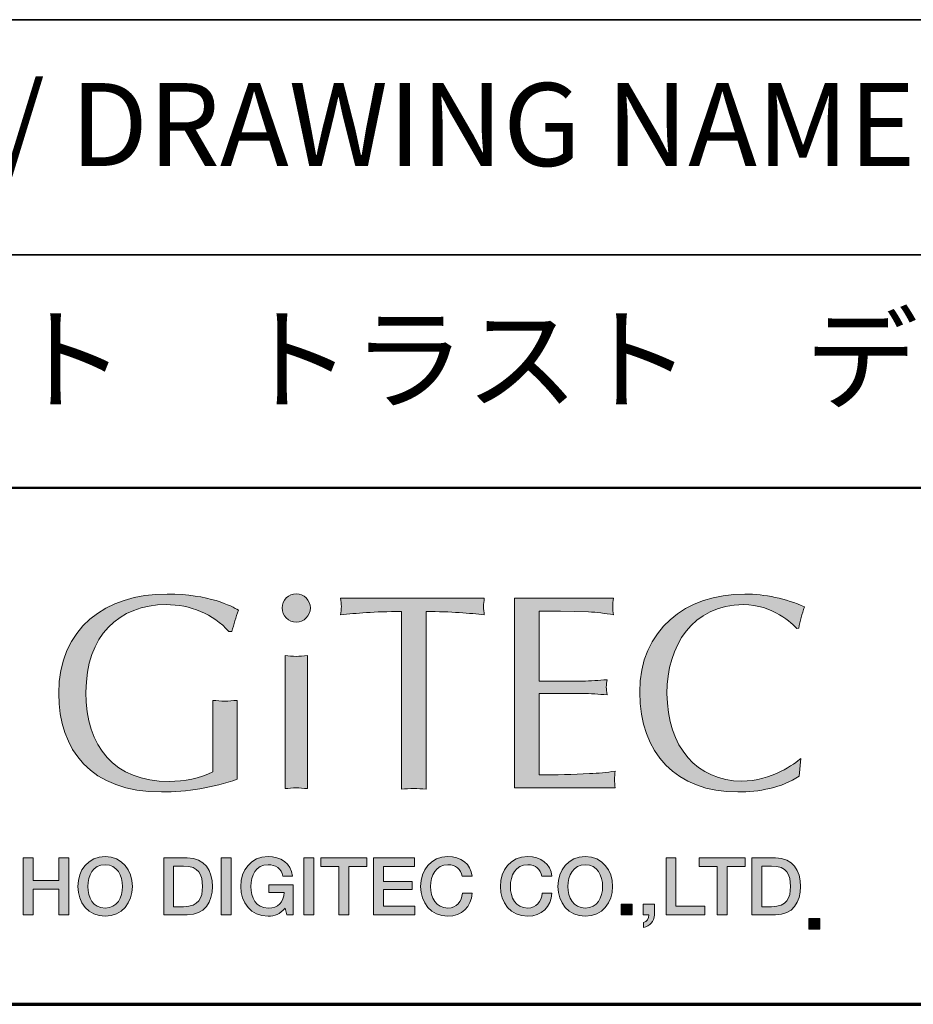
# Model space of a CAD drawing. Units: millimetres. Extents: x 0 to 420, y 0 to 297.
# Drawn here: x 360 to 389, y 10 to 41 of the extents above; entities that cross this region are included whole.
import ezdxf

# ---------------------------------------------------------------- set-up
doc = ezdxf.new("R2010")
doc.units = ezdxf.units.MM
doc.layers.add('FORMAT', color=7, linetype='Continuous')
doc.layers.add('レイヤー_1', color=179, linetype='Continuous')
doc.styles.add('SLDTEXTSTYLE0', font='TXT', dxfattribs={"width": 0.7, "bigfont": 'bigfont'})

msp = doc.modelspace()

# ---------------------------------------------------------------- hatches: boundary and pattern name
at = {"linetype": 'Continuous'}
h = msp.add_hatch(color=7, dxfattribs=at)
edge = h.paths.add_edge_path(flags=0)
edge.add_spline(control_points=[(367.356, 22.577), (367.276, 22.354), (367.214, 22.123), (367.151, 21.893)], knot_values=[12, 12, 12, 12, 13, 13, 13, 13], weights=[1, 1, 1, 1], degree=3, periodic=0)
edge.add_line((367.151, 21.893), (367.054, 21.893))
edge.add_spline(control_points=[(367.054, 21.893), (366.556, 22.461), (365.809, 22.754), (365.055, 22.754)], knot_values=[0, 0, 0, 0, 1, 1, 1, 1], weights=[1, 1, 1, 1], degree=3, periodic=0)
edge.add_spline(control_points=[(365.055, 22.754), (363.544, 22.754), (362.496, 21.759), (362.496, 19.965)], knot_values=[1, 1, 1, 1, 2, 2, 2, 2], weights=[1, 1, 1, 1], degree=3, periodic=0)
edge.add_spline(control_points=[(362.496, 19.965), (362.496, 18.205), (363.402, 17.112), (365.152, 17.112)], knot_values=[2, 2, 2, 2, 3, 3, 3, 3], weights=[1, 1, 1, 1], degree=3, periodic=0)
edge.add_spline(control_points=[(365.152, 17.112), (365.632, 17.112), (366.13, 17.202), (366.538, 17.414)], knot_values=[3, 3, 3, 3, 4, 4, 4, 4], weights=[1, 1, 1, 1], degree=3, periodic=0)
edge.add_line((366.538, 17.414), (366.538, 19.698))
edge.add_spline(control_points=[(366.538, 19.698), (366.663, 19.689), (366.796, 19.671), (366.93, 19.671)], knot_values=[5, 5, 5, 5, 6, 6, 6, 6], weights=[1, 1, 1, 1], degree=3, periodic=0)
edge.add_spline(control_points=[(366.93, 19.671), (367.053, 19.671), (367.178, 19.689), (367.321, 19.698)], knot_values=[6, 6, 6, 6, 7, 7, 7, 7], weights=[1, 1, 1, 1], degree=3, periodic=0)
edge.add_line((367.321, 19.698), (367.321, 17.184))
edge.add_spline(control_points=[(367.321, 17.184), (366.547, 16.917), (365.73, 16.775), (364.903, 16.775)], knot_values=[8, 8, 8, 8, 9, 9, 9, 9], weights=[1, 1, 1, 1], degree=3, periodic=0)
edge.add_spline(control_points=[(364.903, 16.775), (362.656, 16.775), (361.626, 18.117), (361.626, 19.92)], knot_values=[9, 9, 9, 9, 10, 10, 10, 10], weights=[1, 1, 1, 1], degree=3, periodic=0)
edge.add_spline(control_points=[(361.626, 19.92), (361.626, 21.998), (363.118, 23.091), (365.09, 23.091)], knot_values=[10, 10, 10, 10, 11, 11, 11, 11], weights=[1, 1, 1, 1], degree=3, periodic=0)
edge.add_spline(control_points=[(365.09, 23.091), (366.415, 23.091), (367.16, 22.702), (367.356, 22.577)], knot_values=[11, 11, 11, 11, 12, 12, 12, 12], weights=[1, 1, 1, 1], degree=3, periodic=0)
h = msp.add_hatch(color=7, dxfattribs=at)
edge = h.paths.add_edge_path(flags=0)
edge.add_spline(control_points=[(369.204, 22.195), (368.955, 22.195), (368.75, 22.398), (368.75, 22.648), (368.75, 22.897), (368.955, 23.101), (369.204, 23.101)], knot_values=[0, 0, 0, 0, 1, 1, 1, 2, 2, 2, 2], weights=[1, 1, 1, 1, 1, 1, 1], degree=3, periodic=0)
edge.add_spline(control_points=[(369.204, 23.101), (369.443, 23.101), (369.657, 22.897), (369.657, 22.648), (369.657, 22.398), (369.443, 22.195), (369.204, 22.195)], knot_values=[2, 2, 2, 2, 3, 3, 3, 4, 4, 4, 4], weights=[1, 1, 1, 1, 1, 1, 1], degree=3, periodic=0)
h = msp.add_hatch(color=7, dxfattribs=at)
edge = h.paths.add_edge_path(flags=0)
edge.add_spline(control_points=[(375.201, 22.426), (374.756, 22.479), (374.135, 22.533), (373.345, 22.533)], knot_values=[9, 9, 9, 9, 10, 10, 10, 10], weights=[1, 1, 1, 1], degree=3, periodic=0)
edge.add_line((373.345, 22.533), (373.345, 16.864))
edge.add_spline(control_points=[(373.345, 16.864), (373.203, 16.874), (373.078, 16.89), (372.953, 16.89)], knot_values=[0, 0, 0, 0, 1, 1, 1, 1], weights=[1, 1, 1, 1], degree=3, periodic=0)
edge.add_spline(control_points=[(372.953, 16.89), (372.82, 16.89), (372.686, 16.874), (372.562, 16.864)], knot_values=[1, 1, 1, 1, 2, 2, 2, 2], weights=[1, 1, 1, 1], degree=3, periodic=0)
edge.add_line((372.562, 16.864), (372.562, 22.533))
edge.add_spline(control_points=[(372.562, 22.533), (371.665, 22.533), (371.124, 22.479), (370.617, 22.426)], knot_values=[3, 3, 3, 3, 4, 4, 4, 4], weights=[1, 1, 1, 1], degree=3, periodic=0)
edge.add_spline(control_points=[(370.617, 22.426), (370.625, 22.515), (370.643, 22.603), (370.643, 22.692)], knot_values=[4, 4, 4, 4, 5, 5, 5, 5], weights=[1, 1, 1, 1], degree=3, periodic=0)
edge.add_spline(control_points=[(370.643, 22.692), (370.643, 22.781), (370.625, 22.861), (370.617, 22.958)], knot_values=[5, 5, 5, 5, 6, 6, 6, 6], weights=[1, 1, 1, 1], degree=3, periodic=0)
edge.add_line((370.617, 22.958), (375.201, 22.958))
edge.add_spline(control_points=[(375.201, 22.958), (375.191, 22.861), (375.175, 22.781), (375.175, 22.692)], knot_values=[7, 7, 7, 7, 8, 8, 8, 8], weights=[1, 1, 1, 1], degree=3, periodic=0)
edge.add_spline(control_points=[(375.175, 22.692), (375.175, 22.603), (375.191, 22.515), (375.201, 22.426)], knot_values=[8, 8, 8, 8, 9, 9, 9, 9], weights=[1, 1, 1, 1], degree=3, periodic=0)
h = msp.add_hatch(color=7, dxfattribs=at)
edge = h.paths.add_edge_path(flags=0)
edge.add_spline(control_points=[(379.323, 22.426), (379.057, 22.479), (378.79, 22.506), (378.524, 22.523)], knot_values=[16, 16, 16, 16, 17, 17, 17, 17], weights=[1, 1, 1, 1], degree=3, periodic=0)
edge.add_line((378.524, 22.523), (377.636, 22.541))
edge.add_line((377.636, 22.541), (376.951, 22.541))
edge.add_line((376.951, 22.541), (376.951, 20.311))
edge.add_line((376.951, 20.311), (378.328, 20.311))
edge.add_spline(control_points=[(378.328, 20.311), (378.594, 20.311), (378.852, 20.346), (379.119, 20.356)], knot_values=[1, 1, 1, 1, 2, 2, 2, 2], weights=[1, 1, 1, 1], degree=3, periodic=0)
edge.add_spline(control_points=[(379.119, 20.356), (379.111, 20.284), (379.092, 20.205), (379.092, 20.125)], knot_values=[2, 2, 2, 2, 3, 3, 3, 3], weights=[1, 1, 1, 1], degree=3, periodic=0)
edge.add_spline(control_points=[(379.092, 20.125), (379.092, 20.053), (379.111, 19.973), (379.119, 19.876)], knot_values=[3, 3, 3, 3, 4, 4, 4, 4], weights=[1, 1, 1, 1], degree=3, periodic=0)
edge.add_spline(control_points=[(379.119, 19.876), (378.852, 19.886), (378.594, 19.92), (378.328, 19.92)], knot_values=[4, 4, 4, 4, 5, 5, 5, 5], weights=[1, 1, 1, 1], degree=3, periodic=0)
edge.add_line((378.328, 19.92), (376.951, 19.92))
edge.add_line((376.951, 19.92), (376.951, 17.325))
edge.add_spline(control_points=[(376.951, 17.325), (377.493, 17.307), (378.025, 17.344), (378.56, 17.361)], knot_values=[7, 7, 7, 7, 8, 8, 8, 8], weights=[1, 1, 1, 1], degree=3, periodic=0)
edge.add_spline(control_points=[(378.56, 17.361), (378.835, 17.37), (379.102, 17.397), (379.377, 17.441)], knot_values=[8, 8, 8, 8, 9, 9, 9, 9], weights=[1, 1, 1, 1], degree=3, periodic=0)
edge.add_spline(control_points=[(379.377, 17.441), (379.368, 17.344), (379.351, 17.263), (379.351, 17.174)], knot_values=[9, 9, 9, 9, 10, 10, 10, 10], weights=[1, 1, 1, 1], degree=3, periodic=0)
edge.add_spline(control_points=[(379.351, 17.174), (379.351, 17.086), (379.368, 16.997), (379.377, 16.907)], knot_values=[10, 10, 10, 10, 11, 11, 11, 11], weights=[1, 1, 1, 1], degree=3, periodic=0)
edge.add_line((379.377, 16.907), (376.169, 16.907))
edge.add_line((376.169, 16.907), (376.169, 22.958))
edge.add_line((376.169, 22.958), (379.323, 22.958))
edge.add_spline(control_points=[(379.323, 22.958), (379.315, 22.861), (379.297, 22.781), (379.297, 22.692)], knot_values=[14, 14, 14, 14, 15, 15, 15, 15], weights=[1, 1, 1, 1], degree=3, periodic=0)
edge.add_spline(control_points=[(379.297, 22.692), (379.297, 22.603), (379.315, 22.515), (379.323, 22.426)], knot_values=[15, 15, 15, 15, 16, 16, 16, 16], weights=[1, 1, 1, 1], degree=3, periodic=0)
h = msp.add_hatch(color=7, dxfattribs=at)
edge = h.paths.add_edge_path(flags=0)
edge.add_spline(control_points=[(383.41, 17.121), (384.37, 17.121), (385.116, 17.69), (385.294, 17.841)], knot_values=[9, 9, 9, 9, 10, 10, 10, 10], weights=[1, 1, 1, 1], degree=3, periodic=0)
edge.add_line((385.294, 17.841), (385.25, 17.281))
edge.add_spline(control_points=[(385.25, 17.281), (384.69, 16.907), (383.962, 16.775), (383.286, 16.775)], knot_values=[0, 0, 0, 0, 1, 1, 1, 1], weights=[1, 1, 1, 1], degree=3, periodic=0)
edge.add_spline(control_points=[(383.286, 16.775), (381.332, 16.775), (380.158, 18.009), (380.158, 19.956)], knot_values=[1, 1, 1, 1, 2, 2, 2, 2], weights=[1, 1, 1, 1], degree=3, periodic=0)
edge.add_spline(control_points=[(380.158, 19.956), (380.158, 21.955), (381.633, 23.091), (383.508, 23.091)], knot_values=[2, 2, 2, 2, 3, 3, 3, 3], weights=[1, 1, 1, 1], degree=3, periodic=0)
edge.add_spline(control_points=[(383.508, 23.091), (384.157, 23.091), (384.823, 22.941), (385.418, 22.684)], knot_values=[3, 3, 3, 3, 4, 4, 4, 4], weights=[1, 1, 1, 1], degree=3, periodic=0)
edge.add_spline(control_points=[(385.418, 22.684), (385.329, 22.461), (385.277, 22.23), (385.232, 21.998)], knot_values=[4, 4, 4, 4, 5, 5, 5, 5], weights=[1, 1, 1, 1], degree=3, periodic=0)
edge.add_line((385.232, 21.998), (385.169, 21.99))
edge.add_spline(control_points=[(385.169, 21.99), (385.045, 22.15), (384.387, 22.754), (383.473, 22.754)], knot_values=[6, 6, 6, 6, 7, 7, 7, 7], weights=[1, 1, 1, 1], degree=3, periodic=0)
edge.add_spline(control_points=[(383.473, 22.754), (381.838, 22.754), (381.029, 21.43), (381.029, 19.92)], knot_values=[7, 7, 7, 7, 8, 8, 8, 8], weights=[1, 1, 1, 1], degree=3, periodic=0)
edge.add_spline(control_points=[(381.029, 19.92), (381.029, 18.213), (382.006, 17.121), (383.41, 17.121)], knot_values=[8, 8, 8, 8, 9, 9, 9, 9], weights=[1, 1, 1, 1], degree=3, periodic=0)
h = msp.add_hatch(color=7, dxfattribs=at)
edge = h.paths.add_edge_path(flags=0)
edge.add_spline(control_points=[(369.204, 21.101), (369.319, 21.101), (369.426, 21.12), (369.559, 21.128)], knot_values=[4, 4, 4, 4, 5, 5, 5, 5], weights=[1, 1, 1, 1], degree=3, periodic=0)
edge.add_line((369.559, 21.128), (369.559, 16.881))
edge.add_spline(control_points=[(369.559, 16.881), (369.426, 16.89), (369.319, 16.907), (369.204, 16.907)], knot_values=[0, 0, 0, 0, 1, 1, 1, 1], weights=[1, 1, 1, 1], degree=3, periodic=0)
edge.add_spline(control_points=[(369.204, 16.907), (369.079, 16.907), (368.963, 16.89), (368.849, 16.881)], knot_values=[1, 1, 1, 1, 2, 2, 2, 2], weights=[1, 1, 1, 1], degree=3, periodic=0)
edge.add_line((368.849, 16.881), (368.849, 21.128))
edge.add_spline(control_points=[(368.849, 21.128), (368.963, 21.12), (369.079, 21.101), (369.204, 21.101)], knot_values=[3, 3, 3, 3, 4, 4, 4, 4], weights=[1, 1, 1, 1], degree=3, periodic=0)
for points in [[(360.488, 12.854), (360.488, 14.67), (360.807, 14.67), (360.807, 13.948), (361.634, 13.948), (361.634, 14.67), (361.952, 14.67), (361.952, 12.854), (361.634, 12.854), (361.634, 13.674), (360.807, 13.674), (360.807, 12.854)], [(366.811, 12.854), (366.811, 14.67), (367.129, 14.67), (367.129, 12.854)], [(369.449, 12.854), (369.449, 14.67), (369.767, 14.67), (369.767, 12.854)], [(369.983, 14.396), (369.983, 14.67), (371.454, 14.67), (371.454, 14.396), (370.877, 14.396), (370.877, 12.854), (370.559, 12.854), (370.559, 14.396)], [(371.665, 12.854), (371.665, 14.67), (372.973, 14.67), (372.973, 14.396), (371.984, 14.396), (371.984, 13.92), (372.899, 13.92), (372.899, 13.661), (371.984, 13.661), (371.984, 13.129), (372.99, 13.129), (372.99, 12.854)], [(380.998, 12.854), (380.998, 14.67), (381.316, 14.67), (381.316, 13.129), (382.239, 13.129), (382.239, 12.854)], [(382.626, 14.396), (382.051, 14.396), (382.051, 14.67), (383.521, 14.67), (383.521, 14.396), (382.945, 14.396), (382.945, 12.854), (382.626, 12.854)], [(379.565, 12.854), (379.565, 13.198), (379.919, 13.198), (379.919, 12.854)], [(385.552, 12.394), (385.552, 12.738), (385.905, 12.738), (385.905, 12.394)]]:
    msp.add_hatch(color=7, dxfattribs=at).paths.add_polyline_path(points, flags=0)
h = msp.add_hatch(color=7, dxfattribs=at)
edge = h.paths.add_edge_path(flags=0)
edge.add_spline(control_points=[(363.107, 14.715), (362.562, 14.715), (362.237, 14.281), (362.237, 13.762), (362.237, 13.244), (362.562, 12.811), (363.107, 12.811)], knot_values=[0, 0, 0, 0, 1, 1, 1, 2, 2, 2, 2], weights=[1, 1, 1, 1, 1, 1, 1], degree=3, periodic=0)
edge.add_spline(control_points=[(363.107, 12.811), (363.651, 12.811), (363.977, 13.244), (363.977, 13.762), (363.977, 14.281), (363.651, 14.715), (363.107, 14.715)], knot_values=[2, 2, 2, 2, 3, 3, 3, 4, 4, 4, 4], weights=[1, 1, 1, 1, 1, 1, 1], degree=3, periodic=0)
edge = h.paths.add_edge_path(flags=0)
edge.add_spline(control_points=[(363.107, 13.07), (362.717, 13.07), (362.554, 13.414), (362.554, 13.762), (362.554, 14.111), (362.717, 14.455), (363.107, 14.455)], knot_values=[2, 2, 2, 2, 3, 3, 3, 4, 4, 4, 4], weights=[1, 1, 1, 1, 1, 1, 1], degree=3, periodic=0)
edge.add_spline(control_points=[(363.107, 14.455), (363.496, 14.455), (363.658, 14.111), (363.658, 13.762), (363.658, 13.414), (363.496, 13.07), (363.107, 13.07)], knot_values=[0, 0, 0, 0, 1, 1, 1, 2, 2, 2, 2], weights=[1, 1, 1, 1, 1, 1, 1], degree=3, periodic=0)
h = msp.add_hatch(color=7, dxfattribs=at)
edge = h.paths.add_edge_path(flags=0)
edge.add_spline(control_points=[(366.529, 13.762), (366.529, 14.264), (366.287, 14.67), (365.727, 14.67)], knot_values=[2, 2, 2, 2, 3, 3, 3, 3], weights=[1, 1, 1, 1], degree=3, periodic=0)
edge.add_line((365.727, 14.67), (364.974, 14.67))
edge.add_line((364.974, 14.67), (364.974, 12.854))
edge.add_line((364.974, 12.854), (365.727, 12.854))
edge.add_spline(control_points=[(365.727, 12.854), (366.287, 12.854), (366.529, 13.261), (366.529, 13.762)], knot_values=[1, 1, 1, 1, 2, 2, 2, 2], weights=[1, 1, 1, 1], degree=3, periodic=0)
edge = h.paths.add_edge_path(flags=0)
edge.add_spline(control_points=[(365.605, 14.411), (366.103, 14.411), (366.211, 14.127), (366.211, 13.762)], knot_values=[1, 1, 1, 1, 2, 2, 2, 2], weights=[1, 1, 1, 1], degree=3, periodic=0)
edge.add_spline(control_points=[(366.211, 13.762), (366.211, 13.399), (366.103, 13.114), (365.605, 13.114)], knot_values=[2, 2, 2, 2, 3, 3, 3, 3], weights=[1, 1, 1, 1], degree=3, periodic=0)
edge.add_line((365.605, 13.114), (365.292, 13.114))
edge.add_line((365.292, 13.114), (365.292, 14.411))
edge.add_line((365.292, 14.411), (365.605, 14.411))
h = msp.add_hatch(color=7, dxfattribs=at)
edge = h.paths.add_edge_path(flags=0)
edge.add_spline(control_points=[(368.304, 13.07), (368.63, 13.066), (368.808, 13.261), (368.813, 13.569)], knot_values=[10, 10, 10, 10, 11, 11, 11, 11], weights=[1, 1, 1, 1], degree=3, periodic=0)
edge.add_line((368.813, 13.569), (368.329, 13.569))
edge.add_line((368.329, 13.569), (368.329, 13.811))
edge.add_line((368.329, 13.811), (369.104, 13.811))
edge.add_line((369.104, 13.811), (369.104, 12.854))
edge.add_line((369.104, 12.854), (368.9, 12.854))
edge.add_line((368.9, 12.854), (368.852, 13.068))
edge.add_spline(control_points=[(368.852, 13.068), (368.681, 12.875), (368.525, 12.811), (368.304, 12.811)], knot_values=[2, 2, 2, 2, 3, 3, 3, 3], weights=[1, 1, 1, 1], degree=3, periodic=0)
edge.add_spline(control_points=[(368.304, 12.811), (367.759, 12.811), (367.434, 13.244), (367.434, 13.762)], knot_values=[3, 3, 3, 3, 4, 4, 4, 4], weights=[1, 1, 1, 1], degree=3, periodic=0)
edge.add_spline(control_points=[(367.434, 13.762), (367.434, 14.281), (367.759, 14.715), (368.304, 14.715)], knot_values=[4, 4, 4, 4, 5, 5, 5, 5], weights=[1, 1, 1, 1], degree=3, periodic=0)
edge.add_spline(control_points=[(368.304, 14.715), (368.701, 14.715), (369.035, 14.504), (369.083, 14.093)], knot_values=[5, 5, 5, 5, 6, 6, 6, 6], weights=[1, 1, 1, 1], degree=3, periodic=0)
edge.add_line((369.083, 14.093), (368.772, 14.093))
edge.add_spline(control_points=[(368.772, 14.093), (368.742, 14.333), (368.533, 14.455), (368.304, 14.455)], knot_values=[7, 7, 7, 7, 8, 8, 8, 8], weights=[1, 1, 1, 1], degree=3, periodic=0)
edge.add_spline(control_points=[(368.304, 14.455), (367.915, 14.455), (367.752, 14.111), (367.752, 13.762)], knot_values=[8, 8, 8, 8, 9, 9, 9, 9], weights=[1, 1, 1, 1], degree=3, periodic=0)
edge.add_spline(control_points=[(367.752, 13.762), (367.752, 13.414), (367.915, 13.07), (368.304, 13.07)], knot_values=[9, 9, 9, 9, 10, 10, 10, 10], weights=[1, 1, 1, 1], degree=3, periodic=0)
h = msp.add_hatch(color=7, dxfattribs=at)
edge = h.paths.add_edge_path(flags=0)
edge.add_spline(control_points=[(374.042, 14.715), (374.452, 14.712), (374.775, 14.486), (374.813, 14.093)], knot_values=[8, 8, 8, 8, 9, 9, 9, 9], weights=[1, 1, 1, 1], degree=3, periodic=0)
edge.add_line((374.813, 14.093), (374.495, 14.093))
edge.add_spline(control_points=[(374.495, 14.093), (374.441, 14.302), (374.306, 14.455), (374.042, 14.455)], knot_values=[0, 0, 0, 0, 1, 1, 1, 1], weights=[1, 1, 1, 1], degree=3, periodic=0)
edge.add_spline(control_points=[(374.042, 14.455), (373.653, 14.455), (373.49, 14.111), (373.49, 13.762)], knot_values=[1, 1, 1, 1, 2, 2, 2, 2], weights=[1, 1, 1, 1], degree=3, periodic=0)
edge.add_spline(control_points=[(373.49, 13.762), (373.49, 13.414), (373.653, 13.07), (374.042, 13.07)], knot_values=[2, 2, 2, 2, 3, 3, 3, 3], weights=[1, 1, 1, 1], degree=3, periodic=0)
edge.add_spline(control_points=[(374.042, 13.07), (374.324, 13.07), (374.478, 13.282), (374.505, 13.546)], knot_values=[3, 3, 3, 3, 4, 4, 4, 4], weights=[1, 1, 1, 1], degree=3, periodic=0)
edge.add_line((374.505, 13.546), (374.815, 13.546))
edge.add_spline(control_points=[(374.815, 13.546), (374.789, 13.112), (374.482, 12.811), (374.042, 12.811)], knot_values=[5, 5, 5, 5, 6, 6, 6, 6], weights=[1, 1, 1, 1], degree=3, periodic=0)
edge.add_spline(control_points=[(374.042, 12.811), (373.497, 12.811), (373.171, 13.244), (373.171, 13.762)], knot_values=[6, 6, 6, 6, 7, 7, 7, 7], weights=[1, 1, 1, 1], degree=3, periodic=0)
edge.add_spline(control_points=[(373.171, 13.762), (373.171, 14.281), (373.497, 14.715), (374.042, 14.715)], knot_values=[7, 7, 7, 7, 8, 8, 8, 8], weights=[1, 1, 1, 1], degree=3, periodic=0)
h = msp.add_hatch(color=7, dxfattribs=at)
edge = h.paths.add_edge_path(flags=0)
edge.add_spline(control_points=[(376.586, 14.715), (376.996, 14.712), (377.318, 14.486), (377.357, 14.093)], knot_values=[8, 8, 8, 8, 9, 9, 9, 9], weights=[1, 1, 1, 1], degree=3, periodic=0)
edge.add_line((377.357, 14.093), (377.038, 14.093))
edge.add_spline(control_points=[(377.038, 14.093), (376.985, 14.302), (376.851, 14.455), (376.586, 14.455)], knot_values=[0, 0, 0, 0, 1, 1, 1, 1], weights=[1, 1, 1, 1], degree=3, periodic=0)
edge.add_spline(control_points=[(376.586, 14.455), (376.196, 14.455), (376.034, 14.111), (376.034, 13.762)], knot_values=[1, 1, 1, 1, 2, 2, 2, 2], weights=[1, 1, 1, 1], degree=3, periodic=0)
edge.add_spline(control_points=[(376.034, 13.762), (376.034, 13.414), (376.196, 13.07), (376.586, 13.07)], knot_values=[2, 2, 2, 2, 3, 3, 3, 3], weights=[1, 1, 1, 1], degree=3, periodic=0)
edge.add_spline(control_points=[(376.586, 13.07), (376.868, 13.07), (377.023, 13.282), (377.049, 13.546)], knot_values=[3, 3, 3, 3, 4, 4, 4, 4], weights=[1, 1, 1, 1], degree=3, periodic=0)
edge.add_line((377.049, 13.546), (377.36, 13.546))
edge.add_spline(control_points=[(377.36, 13.546), (377.334, 13.112), (377.026, 12.811), (376.586, 12.811)], knot_values=[5, 5, 5, 5, 6, 6, 6, 6], weights=[1, 1, 1, 1], degree=3, periodic=0)
edge.add_spline(control_points=[(376.586, 12.811), (376.041, 12.811), (375.716, 13.244), (375.716, 13.762)], knot_values=[6, 6, 6, 6, 7, 7, 7, 7], weights=[1, 1, 1, 1], degree=3, periodic=0)
edge.add_spline(control_points=[(375.716, 13.762), (375.716, 14.281), (376.041, 14.715), (376.586, 14.715)], knot_values=[7, 7, 7, 7, 8, 8, 8, 8], weights=[1, 1, 1, 1], degree=3, periodic=0)
h = msp.add_hatch(color=7, dxfattribs=at)
edge = h.paths.add_edge_path(flags=0)
edge.add_spline(control_points=[(378.423, 14.715), (377.878, 14.715), (377.551, 14.281), (377.551, 13.762), (377.551, 13.244), (377.878, 12.811), (378.423, 12.811)], knot_values=[0, 0, 0, 0, 1, 1, 1, 2, 2, 2, 2], weights=[1, 1, 1, 1, 1, 1, 1], degree=3, periodic=0)
edge.add_spline(control_points=[(378.423, 12.811), (378.967, 12.811), (379.292, 13.244), (379.292, 13.762), (379.292, 14.281), (378.967, 14.715), (378.423, 14.715)], knot_values=[2, 2, 2, 2, 3, 3, 3, 4, 4, 4, 4], weights=[1, 1, 1, 1, 1, 1, 1], degree=3, periodic=0)
edge = h.paths.add_edge_path(flags=0)
edge.add_spline(control_points=[(378.423, 13.07), (378.033, 13.07), (377.87, 13.414), (377.87, 13.762), (377.87, 14.111), (378.033, 14.455), (378.423, 14.455)], knot_values=[2, 2, 2, 2, 3, 3, 3, 4, 4, 4, 4], weights=[1, 1, 1, 1, 1, 1, 1], degree=3, periodic=0)
edge.add_spline(control_points=[(378.423, 14.455), (378.812, 14.455), (378.975, 14.111), (378.975, 13.762), (378.975, 13.414), (378.812, 13.07), (378.423, 13.07)], knot_values=[0, 0, 0, 0, 1, 1, 1, 2, 2, 2, 2], weights=[1, 1, 1, 1, 1, 1, 1], degree=3, periodic=0)
h = msp.add_hatch(color=7, dxfattribs=at)
edge = h.paths.add_edge_path(flags=0)
edge.add_spline(control_points=[(385.288, 13.762), (385.288, 14.264), (385.046, 14.67), (384.486, 14.67)], knot_values=[2, 2, 2, 2, 3, 3, 3, 3], weights=[1, 1, 1, 1], degree=3, periodic=0)
edge.add_line((384.486, 14.67), (383.733, 14.67))
edge.add_line((383.733, 14.67), (383.733, 12.854))
edge.add_line((383.733, 12.854), (384.486, 12.854))
edge.add_spline(control_points=[(384.486, 12.854), (385.046, 12.854), (385.288, 13.261), (385.288, 13.762)], knot_values=[1, 1, 1, 1, 2, 2, 2, 2], weights=[1, 1, 1, 1], degree=3, periodic=0)
edge = h.paths.add_edge_path(flags=0)
edge.add_spline(control_points=[(384.365, 14.411), (384.862, 14.411), (384.969, 14.127), (384.969, 13.762)], knot_values=[1, 1, 1, 1, 2, 2, 2, 2], weights=[1, 1, 1, 1], degree=3, periodic=0)
edge.add_spline(control_points=[(384.969, 13.762), (384.969, 13.399), (384.862, 13.114), (384.365, 13.114)], knot_values=[2, 2, 2, 2, 3, 3, 3, 3], weights=[1, 1, 1, 1], degree=3, periodic=0)
edge.add_line((384.365, 13.114), (384.051, 13.114))
edge.add_line((384.051, 13.114), (384.051, 14.411))
edge.add_line((384.051, 14.411), (384.365, 14.411))
h = msp.add_hatch(color=7, dxfattribs=at)
edge = h.paths.add_edge_path(flags=0)
edge.add_spline(control_points=[(380.283, 12.607), (380.394, 12.635), (380.45, 12.746), (380.448, 12.854)], knot_values=[4, 4, 4, 4, 5, 5, 5, 5], weights=[1, 1, 1, 1], degree=3, periodic=0)
edge.add_line((380.448, 12.854), (380.272, 12.854))
edge.add_line((380.272, 12.854), (380.272, 13.198))
edge.add_line((380.272, 13.198), (380.626, 13.198))
edge.add_line((380.626, 13.198), (380.626, 12.854))
edge.add_spline(control_points=[(380.626, 12.854), (380.624, 12.646), (380.484, 12.494), (380.283, 12.452)], knot_values=[2, 2, 2, 2, 3, 3, 3, 3], weights=[1, 1, 1, 1], degree=3, periodic=0)
edge.add_line((380.283, 12.452), (380.283, 12.607))

# ---------------------------------------------------------------- linework, layer by layer
at = {"color": 250, "linetype": 'Continuous', "lineweight": 18, "true_color": 0x191924}
for p, q in [((370.617, 22.958), (375.201, 22.958)), ((376.169, 16.907), (376.169, 22.958)), ((376.169, 22.958), (379.323, 22.958)), ((372.562, 16.864), (372.562, 22.533)), ((373.345, 22.533), (373.345, 16.864)), ((377.636, 22.541), (376.951, 22.541)), ((376.951, 22.541), (376.951, 20.311)), ((378.524, 22.523), (377.636, 22.541)), ((385.232, 21.998), (385.169, 21.99)), ((367.151, 21.893), (367.054, 21.893)), ((368.849, 16.881), (368.849, 21.128)), ((369.559, 21.128), (369.559, 16.881)), ((376.951, 20.311), (378.328, 20.311)), ((378.328, 19.92), (376.951, 19.92)), ((376.951, 19.92), (376.951, 17.325)), ((366.538, 17.414), (366.538, 19.698)), ((367.321, 19.698), (367.321, 17.184)), ((385.294, 17.841), (385.25, 17.281)), ((379.377, 16.907), (376.169, 16.907)), ((360.488, 14.67), (360.807, 14.67)), ((360.488, 12.854), (360.488, 14.67)), ((360.807, 14.67), (360.807, 13.948)), ((361.634, 13.948), (361.634, 14.67)), ((361.634, 14.67), (361.952, 14.67)), ((361.952, 14.67), (361.952, 12.854)), ((365.727, 14.67), (364.974, 14.67)), ((364.974, 14.67), (364.974, 12.854)), ((366.811, 14.67), (367.129, 14.67)), ((366.811, 12.854), (366.811, 14.67)), ((367.129, 14.67), (367.129, 12.854)), ((369.449, 14.67), (369.767, 14.67)), ((369.449, 12.854), (369.449, 14.67)), ((369.767, 14.67), (369.767, 12.854)), ((369.983, 14.67), (371.454, 14.67)), ((369.983, 14.396), (369.983, 14.67)), ((371.454, 14.67), (371.454, 14.396)), ((371.665, 14.67), (372.973, 14.67)), ((371.665, 12.854), (371.665, 14.67)), ((372.973, 14.67), (372.973, 14.396)), ((380.998, 14.67), (381.316, 14.67)), ((380.998, 12.854), (380.998, 14.67)), ((381.316, 14.67), (381.316, 13.129)), ((382.051, 14.67), (383.521, 14.67)), ((382.051, 14.396), (382.051, 14.67)), ((383.521, 14.67), (383.521, 14.396)), ((384.486, 14.67), (383.733, 14.67)), ((383.733, 14.67), (383.733, 12.854)), ((365.292, 14.411), (365.605, 14.411)), ((365.292, 13.114), (365.292, 14.411)), ((370.559, 14.396), (369.983, 14.396)), ((370.559, 12.854), (370.559, 14.396)), ((371.454, 14.396), (370.877, 14.396)), ((370.877, 14.396), (370.877, 12.854)), ((372.973, 14.396), (371.984, 14.396)), ((371.984, 14.396), (371.984, 13.92)), ((382.626, 14.396), (382.051, 14.396)), ((382.626, 12.854), (382.626, 14.396)), ((383.521, 14.396), (382.945, 14.396)), ((382.945, 14.396), (382.945, 12.854)), ((384.051, 14.411), (384.365, 14.411)), ((384.051, 13.114), (384.051, 14.411)), ((360.807, 13.948), (361.634, 13.948)), ((369.083, 14.093), (368.772, 14.093)), ((371.984, 13.92), (372.899, 13.92)), ((372.899, 13.92), (372.899, 13.661)), ((374.813, 14.093), (374.495, 14.093)), ((377.357, 14.093), (377.038, 14.093)), ((361.634, 13.674), (360.807, 13.674)), ((360.807, 13.674), (360.807, 12.854)), ((361.634, 12.854), (361.634, 13.674)), ((368.329, 13.569), (368.329, 13.811)), ((368.329, 13.811), (369.104, 13.811)), ((368.813, 13.569), (368.329, 13.569)), ((369.104, 13.811), (369.104, 12.854)), ((372.899, 13.661), (371.984, 13.661)), ((371.984, 13.661), (371.984, 13.129)), ((374.505, 13.546), (374.815, 13.546)), ((377.049, 13.546), (377.36, 13.546)), ((379.565, 13.198), (379.919, 13.198)), ((379.565, 12.854), (379.565, 13.198)), ((379.919, 13.198), (379.919, 12.854)), ((380.272, 13.198), (380.626, 13.198)), ((380.272, 12.854), (380.272, 13.198)), ((380.626, 13.198), (380.626, 12.854)), ((365.605, 13.114), (365.292, 13.114)), ((368.9, 12.854), (368.852, 13.068)), ((371.984, 13.129), (372.99, 13.129)), ((372.99, 13.129), (372.99, 12.854)), ((381.316, 13.129), (382.239, 13.129)), ((382.239, 13.129), (382.239, 12.854)), ((384.365, 13.114), (384.051, 13.114)), ((360.807, 12.854), (360.488, 12.854)), ((361.952, 12.854), (361.634, 12.854)), ((364.974, 12.854), (365.727, 12.854)), ((367.129, 12.854), (366.811, 12.854)), ((369.104, 12.854), (368.9, 12.854)), ((369.767, 12.854), (369.449, 12.854)), ((370.877, 12.854), (370.559, 12.854)), ((372.99, 12.854), (371.665, 12.854)), ((379.919, 12.854), (379.565, 12.854)), ((380.448, 12.854), (380.272, 12.854)), ((380.283, 12.452), (380.283, 12.607)), ((382.239, 12.854), (380.998, 12.854)), ((382.945, 12.854), (382.626, 12.854)), ((383.733, 12.854), (384.486, 12.854)), ((385.552, 12.738), (385.905, 12.738)), ((385.552, 12.394), (385.552, 12.738)), ((385.905, 12.738), (385.905, 12.394)), ((385.905, 12.394), (385.552, 12.394))]:
    msp.add_line(p, q, dxfattribs=at)
for points in [[(361.626, 19.92), (361.626, 21.998), (363.118, 23.091), (365.09, 23.091)], [(365.09, 23.091), (366.415, 23.091), (367.16, 22.702), (367.356, 22.577)], [(370.643, 22.692), (370.643, 22.781), (370.625, 22.861), (370.617, 22.958)], [(375.201, 22.958), (375.191, 22.861), (375.175, 22.781), (375.175, 22.692)], [(379.323, 22.958), (379.315, 22.861), (379.297, 22.781), (379.297, 22.692)], [(380.158, 19.956), (380.158, 21.955), (381.633, 23.091), (383.508, 23.091)], [(383.508, 23.091), (384.157, 23.091), (384.823, 22.941), (385.418, 22.684)], [(365.055, 22.754), (363.544, 22.754), (362.496, 21.759), (362.496, 19.965)], [(367.054, 21.893), (366.556, 22.461), (365.809, 22.754), (365.055, 22.754)], [(370.617, 22.426), (370.625, 22.515), (370.643, 22.603), (370.643, 22.692)], [(375.175, 22.692), (375.175, 22.603), (375.191, 22.515), (375.201, 22.426)], [(379.297, 22.692), (379.297, 22.603), (379.315, 22.515), (379.323, 22.426)], [(383.473, 22.754), (381.838, 22.754), (381.029, 21.43), (381.029, 19.92)], [(385.169, 21.99), (385.045, 22.15), (384.387, 22.754), (383.473, 22.754)], [(385.418, 22.684), (385.329, 22.461), (385.277, 22.23), (385.232, 21.998)], [(367.356, 22.577), (367.276, 22.354), (367.214, 22.123), (367.151, 21.893)], [(372.562, 22.533), (371.665, 22.533), (371.124, 22.479), (370.617, 22.426)], [(375.201, 22.426), (374.756, 22.479), (374.135, 22.533), (373.345, 22.533)], [(379.323, 22.426), (379.057, 22.479), (378.79, 22.506), (378.524, 22.523)], [(368.849, 21.128), (368.963, 21.12), (369.079, 21.101), (369.204, 21.101)], [(369.204, 21.101), (369.319, 21.101), (369.426, 21.12), (369.559, 21.128)], [(378.328, 20.311), (378.594, 20.311), (378.852, 20.346), (379.119, 20.356)], [(379.119, 20.356), (379.111, 20.284), (379.092, 20.205), (379.092, 20.125)], [(379.092, 20.125), (379.092, 20.053), (379.111, 19.973), (379.119, 19.876)], [(364.903, 16.775), (362.656, 16.775), (361.626, 18.117), (361.626, 19.92)], [(362.496, 19.965), (362.496, 18.205), (363.402, 17.112), (365.152, 17.112)], [(379.119, 19.876), (378.852, 19.886), (378.594, 19.92), (378.328, 19.92)], [(383.286, 16.775), (381.332, 16.775), (380.158, 18.009), (380.158, 19.956)], [(381.029, 19.92), (381.029, 18.213), (382.006, 17.121), (383.41, 17.121)], [(366.538, 19.698), (366.663, 19.689), (366.796, 19.671), (366.93, 19.671)], [(366.93, 19.671), (367.053, 19.671), (367.178, 19.689), (367.321, 19.698)], [(383.41, 17.121), (384.37, 17.121), (385.116, 17.69), (385.294, 17.841)], [(365.152, 17.112), (365.632, 17.112), (366.13, 17.202), (366.538, 17.414)], [(376.951, 17.325), (377.493, 17.307), (378.025, 17.344), (378.56, 17.361)], [(378.56, 17.361), (378.835, 17.37), (379.102, 17.397), (379.377, 17.441)], [(379.377, 17.441), (379.368, 17.344), (379.351, 17.263), (379.351, 17.174)], [(385.25, 17.281), (384.69, 16.907), (383.962, 16.775), (383.286, 16.775)], [(367.321, 17.184), (366.547, 16.917), (365.73, 16.775), (364.903, 16.775)], [(379.351, 17.174), (379.351, 17.086), (379.368, 16.997), (379.377, 16.907)], [(369.204, 16.907), (369.079, 16.907), (368.963, 16.89), (368.849, 16.881)], [(369.559, 16.881), (369.426, 16.89), (369.319, 16.907), (369.204, 16.907)], [(372.953, 16.89), (372.82, 16.89), (372.686, 16.874), (372.562, 16.864)], [(373.345, 16.864), (373.203, 16.874), (373.078, 16.89), (372.953, 16.89)], [(366.529, 13.762), (366.529, 14.264), (366.287, 14.67), (365.727, 14.67)], [(367.434, 13.762), (367.434, 14.281), (367.759, 14.715), (368.304, 14.715)], [(368.304, 14.455), (367.915, 14.455), (367.752, 14.111), (367.752, 13.762)], [(368.304, 14.715), (368.701, 14.715), (369.035, 14.504), (369.083, 14.093)], [(368.772, 14.093), (368.742, 14.333), (368.533, 14.455), (368.304, 14.455)], [(373.171, 13.762), (373.171, 14.281), (373.497, 14.715), (374.042, 14.715)], [(374.042, 14.455), (373.653, 14.455), (373.49, 14.111), (373.49, 13.762)], [(374.042, 14.715), (374.452, 14.712), (374.775, 14.486), (374.813, 14.093)], [(374.495, 14.093), (374.441, 14.302), (374.306, 14.455), (374.042, 14.455)], [(375.716, 13.762), (375.716, 14.281), (376.041, 14.715), (376.586, 14.715)], [(376.586, 14.455), (376.196, 14.455), (376.034, 14.111), (376.034, 13.762)], [(376.586, 14.715), (376.996, 14.712), (377.318, 14.486), (377.357, 14.093)], [(377.038, 14.093), (376.985, 14.302), (376.851, 14.455), (376.586, 14.455)], [(385.288, 13.762), (385.288, 14.264), (385.046, 14.67), (384.486, 14.67)], [(365.605, 14.411), (366.103, 14.411), (366.211, 14.127), (366.211, 13.762)], [(384.365, 14.411), (384.862, 14.411), (384.969, 14.127), (384.969, 13.762)], [(366.211, 13.762), (366.211, 13.399), (366.103, 13.114), (365.605, 13.114)], [(365.727, 12.854), (366.287, 12.854), (366.529, 13.261), (366.529, 13.762)], [(368.304, 12.811), (367.759, 12.811), (367.434, 13.244), (367.434, 13.762)], [(367.752, 13.762), (367.752, 13.414), (367.915, 13.07), (368.304, 13.07)], [(368.304, 13.07), (368.63, 13.066), (368.808, 13.261), (368.813, 13.569)], [(374.042, 12.811), (373.497, 12.811), (373.171, 13.244), (373.171, 13.762)], [(373.49, 13.762), (373.49, 13.414), (373.653, 13.07), (374.042, 13.07)], [(374.042, 13.07), (374.324, 13.07), (374.478, 13.282), (374.505, 13.546)], [(374.815, 13.546), (374.789, 13.112), (374.482, 12.811), (374.042, 12.811)], [(376.586, 12.811), (376.041, 12.811), (375.716, 13.244), (375.716, 13.762)], [(376.034, 13.762), (376.034, 13.414), (376.196, 13.07), (376.586, 13.07)], [(376.586, 13.07), (376.868, 13.07), (377.023, 13.282), (377.049, 13.546)], [(377.36, 13.546), (377.334, 13.112), (377.026, 12.811), (376.586, 12.811)], [(384.969, 13.762), (384.969, 13.399), (384.862, 13.114), (384.365, 13.114)], [(384.486, 12.854), (385.046, 12.854), (385.288, 13.261), (385.288, 13.762)], [(368.852, 13.068), (368.681, 12.875), (368.525, 12.811), (368.304, 12.811)], [(380.626, 12.854), (380.624, 12.646), (380.484, 12.494), (380.283, 12.452)], [(380.283, 12.607), (380.394, 12.635), (380.45, 12.746), (380.448, 12.854)]]:
    msp.add_open_spline(points, degree=3, dxfattribs=at)
for points, knots in [([(369.204, 22.195), (368.955, 22.195), (368.75, 22.398), (368.75, 22.648), (368.75, 22.897), (368.955, 23.101), (369.204, 23.101)], [0, 0, 0, 0, 1, 1, 1, 2, 2, 2, 2]), ([(369.204, 23.101), (369.443, 23.101), (369.657, 22.897), (369.657, 22.648), (369.657, 22.398), (369.443, 22.195), (369.204, 22.195)], [2, 2, 2, 2, 3, 3, 3, 4, 4, 4, 4]), ([(363.107, 14.715), (362.562, 14.715), (362.237, 14.281), (362.237, 13.762), (362.237, 13.244), (362.562, 12.811), (363.107, 12.811)], [0, 0, 0, 0, 1, 1, 1, 2, 2, 2, 2]), ([(363.107, 13.07), (362.717, 13.07), (362.554, 13.414), (362.554, 13.762), (362.554, 14.111), (362.717, 14.455), (363.107, 14.455)], [2, 2, 2, 2, 3, 3, 3, 4, 4, 4, 4]), ([(363.107, 12.811), (363.651, 12.811), (363.977, 13.244), (363.977, 13.762), (363.977, 14.281), (363.651, 14.715), (363.107, 14.715)], [2, 2, 2, 2, 3, 3, 3, 4, 4, 4, 4]), ([(363.107, 14.455), (363.496, 14.455), (363.658, 14.111), (363.658, 13.762), (363.658, 13.414), (363.496, 13.07), (363.107, 13.07)], [0, 0, 0, 0, 1, 1, 1, 2, 2, 2, 2]), ([(378.423, 14.715), (377.878, 14.715), (377.551, 14.281), (377.551, 13.762), (377.551, 13.244), (377.878, 12.811), (378.423, 12.811)], [0, 0, 0, 0, 1, 1, 1, 2, 2, 2, 2]), ([(378.423, 13.07), (378.033, 13.07), (377.87, 13.414), (377.87, 13.762), (377.87, 14.111), (378.033, 14.455), (378.423, 14.455)], [2, 2, 2, 2, 3, 3, 3, 4, 4, 4, 4]), ([(378.423, 12.811), (378.967, 12.811), (379.292, 13.244), (379.292, 13.762), (379.292, 14.281), (378.967, 14.715), (378.423, 14.715)], [2, 2, 2, 2, 3, 3, 3, 4, 4, 4, 4]), ([(378.423, 14.455), (378.812, 14.455), (378.975, 14.111), (378.975, 13.762), (378.975, 13.414), (378.812, 13.07), (378.423, 13.07)], [0, 0, 0, 0, 1, 1, 1, 2, 2, 2, 2])]:
    msp.add_open_spline(points, degree=3, knots=knots, dxfattribs=at)
at = {"layer": 'FORMAT', "lineweight": 50}
msp.add_line((410, 26.482), (260, 26.482), dxfattribs=at)
at = {"layer": 'FORMAT', "lineweight": 70}
msp.add_line((10, 10), (410, 10), dxfattribs=at)
at = {"layer": 'レイヤー_1', "color": 7, "lineweight": 35}
for p, q in [((260, 41.418), (410, 41.418)), ((260, 33.918), (410, 33.918))]:
    msp.add_line(p, q, dxfattribs=at)

# ---------------------------------------------------------------- texts
at = {"layer": 'レイヤー_1', "char_height": 2.64583, "attachment_point": 2, "style": 'SLDTEXTSTYLE0'}
for s, insert in [('品名 / DRAWING NAME', (370.35, 39.396)), ('フラットライト\u3000トラスト\u3000デッキ用', (369.187, 31.903))]:
    msp.add_mtext(s, dxfattribs=dict(at, insert=insert))

doc.saveas('drawing.dxf')
